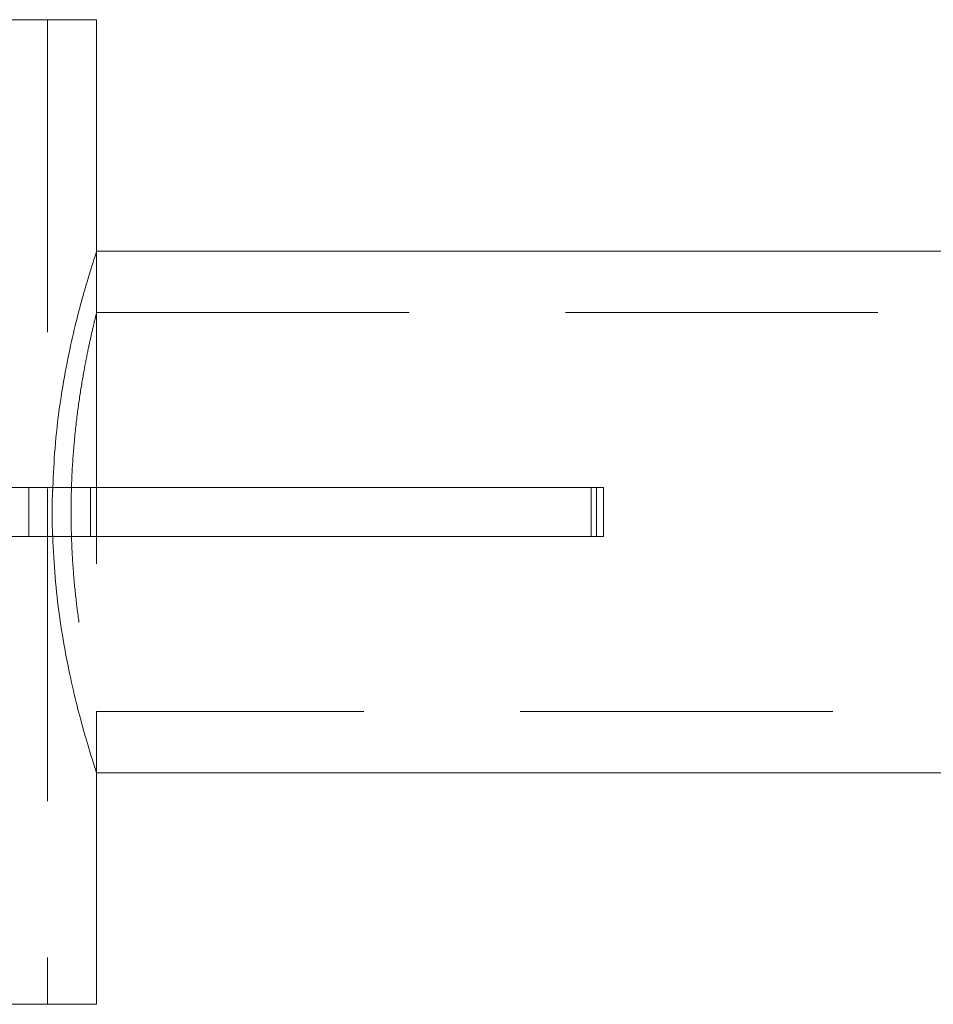
# Model space of a CAD drawing. Units: millimetres. Extents: x 400 to 570, y 63 to 271.
# Drawn here: x 462 to 466, y 243 to 247 of the extents above; entities that cross this region are included whole.
import ezdxf

# ---------------------------------------------------------------- set-up
doc = ezdxf.new("R2010")
doc.units = ezdxf.units.MM
doc.linetypes.add('HIDDEN', pattern=[1.905, 1.27, -0.635])

msp = doc.modelspace()

# ---------------------------------------------------------------- linework, layer by layer
at = {"color": 7, "linetype": 'Continuous', "lineweight": 15}
for p, q in [((462.764, 247.3988), (460.6438, 247.3988)), ((462.764, 247.3988), (462.764, 246.4588)), ((462.764, 246.4588), (470.9965, 246.4588)), ((461.3217, 245.4988), (464.7944, 245.4988)), ((464.7944, 245.2988), (464.7944, 245.4988)), ((464.7944, 245.4988), (464.8233, 245.4988)), ((464.8233, 245.4988), (464.8233, 245.2988)), ((461.3217, 245.2988), (464.7944, 245.2988)), ((464.7944, 245.2988), (464.8233, 245.2988)), ((462.764, 244.3388), (462.764, 243.3988)), ((470.9965, 244.3388), (462.764, 244.3388)), ((462.764, 243.3988), (460.6438, 243.3988))]:
    msp.add_line(p, q, dxfattribs=at)
at = {"color": 7, "linetype": 'HIDDEN', "lineweight": 0}
for p, q in [((462.564, 247.3988), (462.564, 243.3988)), ((462.7639, 246.4588), (462.764, 246.4588)), ((462.764, 246.4588), (462.764, 244.3388)), ((462.764, 246.4588), (462.764, 246.2073)), ((462.7636, 246.2088), (471.4651, 246.2088)), ((462.4887, 245.2988), (462.4887, 245.4988)), ((462.7387, 245.2988), (462.7387, 245.4988)), ((464.7733, 245.4988), (464.7733, 245.2988)), ((464.7944, 245.4988), (464.7944, 245.2988)), ((462.764, 244.5888), (462.764, 244.3388)), ((471.4701, 244.5888), (462.764, 244.5888))]:
    msp.add_line(p, q, dxfattribs=at)
at = {"color": 7, "linetype": 'Continuous', "lineweight": 15}
for points, knots in [([(462.7639, 246.4584), (462.7639, 246.4586), (462.7655, 246.4633), (462.7599, 246.4464), (462.7468, 246.406), (462.7257, 246.3375), (462.6991, 246.2444), (462.6694, 246.1276), (462.6393, 245.9877), (462.613, 245.8298), (462.5933, 245.6648), (462.5884, 245.5522), (462.586, 245.4988)], [0, 0, 0, 0, 0.002805, 0.11553, 0.22195, 0.331311, 0.440583, 0.552762, 0.666789, 0.784128, 0.897693, 1, 1, 1, 1]), ([(462.5856, 245.2988), (462.5883, 245.2433), (462.5936, 245.1325), (462.6124, 244.9732), (462.6369, 244.8232), (462.6659, 244.6855), (462.696, 244.5647), (462.7243, 244.4645), (462.7465, 244.3927), (462.7612, 244.3473), (462.7631, 244.3416), (462.764, 244.3388)], [0, 0, 0, 0, 0.106652, 0.212747, 0.321684, 0.432363, 0.546022, 0.660727, 0.778897, 0.887822, 1, 1, 1, 1])]:
    msp.add_open_spline(points, degree=3, knots=knots, dxfattribs=at)
at = {"color": 7, "linetype": 'HIDDEN', "lineweight": 0}
for points, knots in [([(462.7636, 246.2073), (462.7637, 246.2078), (462.7646, 246.2112), (462.7608, 246.196), (462.7521, 246.1609), (462.7389, 246.104), (462.7228, 246.0278), (462.7053, 245.9339), (462.6882, 245.8233), (462.6738, 245.7005), (462.6637, 245.5678), (462.6592, 245.4328), (462.6608, 245.2969), (462.6678, 245.1668), (462.6797, 245.0423), (462.6949, 244.928), (462.7122, 244.8247), (462.7296, 244.7366), (462.7451, 244.6665), (462.76, 244.6044), (462.7625, 244.5947), (462.764, 244.5888)], [0, 0, 0, 0, 0.0087392, 0.0622349, 0.1134362, 0.1660731, 0.2182166, 0.271799, 0.3252088, 0.3801829, 0.4332253, 0.4878988, 0.5394139, 0.5924443, 0.6436902, 0.696348, 0.7489566, 0.8030334, 0.8565546, 0.9116769, 1, 1, 1, 1]), ([(462.586, 245.4988), (462.5856, 245.4911), (462.5819, 245.4277), (462.582, 245.3591), (462.5855, 245.3011), (462.5856, 245.2988)], [0, 0, 0, 0, 0.11706, 0.9647, 1, 1, 1, 1])]:
    msp.add_open_spline(points, degree=3, knots=knots, dxfattribs=at)

doc.saveas('drawing.dxf')
